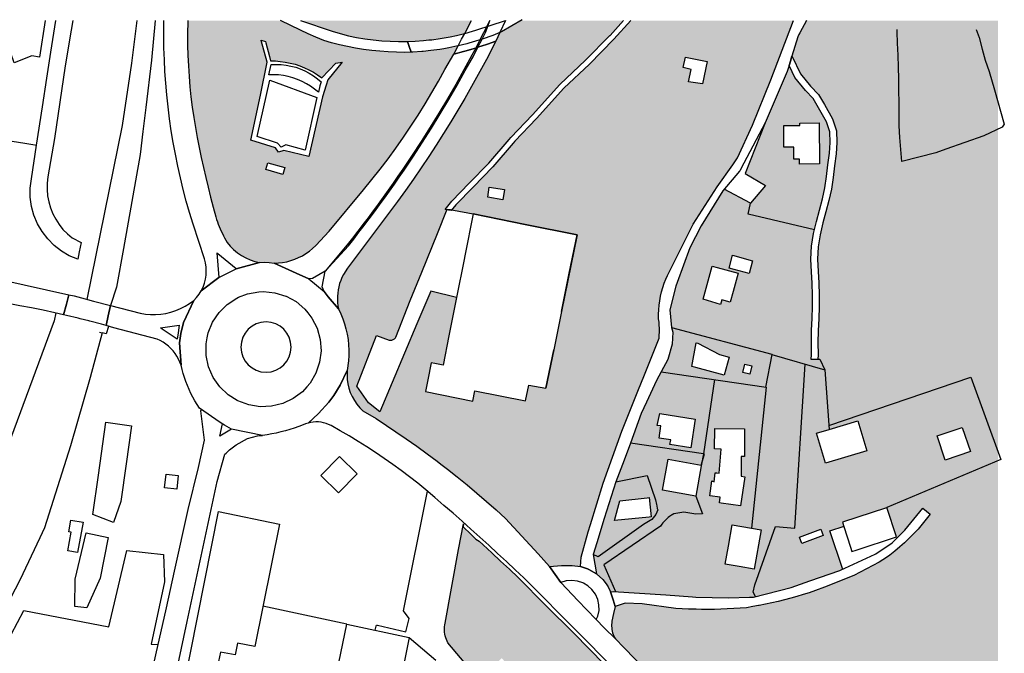
# Model space of a CAD drawing. Units: metres. Extents: x 15638 to 17284, y 21396 to 22519.
# Drawn here: x 16932 to 17280, y 22295 to 22519 of the extents above; entities that cross this region are included whole.
import ezdxf

# ---------------------------------------------------------------- set-up
doc = ezdxf.new("R2010")
doc.units = ezdxf.units.M
doc.layers.add('AUX', color=253, linetype='Continuous')

msp = doc.modelspace()

# ---------------------------------------------------------------- hatches: boundary and pattern name
at = {"layer": 'AUX', "true_color": 0x58ba48}
h = msp.add_hatch(color=85, dxfattribs=at)
h.dxf.hatch_style = 1
h.paths.add_polyline_path([(17079.66, 22497.68), (17081.91, 22501.79), (17085.05, 22507.22), (17086.6, 22510.15), (17083.37, 22509.47), (17081.52, 22509.15), (17080.18, 22508.91), (17076.98, 22508.47), (17073.78, 22508.14), (17070.55, 22507.92), (17069.97, 22507.91), (17067.65, 22507.86), (17064.75, 22507.9), (17061.85, 22508.02), (17058.95, 22508.22), (17056.07, 22508.51), (17053.19, 22508.88), (17050.33, 22509.34), (17047.48, 22509.88), (17044.65, 22510.51), (17041.84, 22511.21), (17039.05, 22512.01), (17036.3, 22513.2), (17033.57, 22514.42), (17030.86, 22515.68), (17023.72, 22519.09), (16990.95, 22519.09), (16990.91, 22514.02), (16990.94, 22510.36), (16991.04, 22506.69), (16991.21, 22503.03), (16991.43, 22499.37), (16991.73, 22495.72), (16992.09, 22492.07), (16992.52, 22488.44), (16993.09, 22484.87), (16993.7, 22481.32), (16994.35, 22477.77), (16995.04, 22474.22), (16995.76, 22470.69), (16996.52, 22467.16), (16997.31, 22463.64), (16998.14, 22460.13), (16999.01, 22456.62), (16999.92, 22453.13), (17000.86, 22449.65), (17001.14, 22448.79), (17001.45, 22447.95), (17001.76, 22447.11), (17002.1, 22446.28), (17002.45, 22445.45), (17002.82, 22444.63), (17003.21, 22443.82), (17003.61, 22443.02), (17004.02, 22442.22), (17004.46, 22441.43), (17004.91, 22440.66), (17006, 22439.32), (17007.21, 22438.09), (17008.54, 22436.98), (17009.96, 22436), (17011.47, 22435.16), (17013.05, 22434.47), (17014.68, 22433.92), (17016.37, 22433.53), (17018.08, 22433.67), (17019.8, 22433.56), (17021.53, 22433.33), (17023.01, 22433.39), (17024.49, 22433.56), (17025.96, 22433.83), (17027.4, 22434.21), (17028.81, 22434.7), (17030.18, 22435.28), (17031.51, 22435.96), (17032.78, 22436.73), (17034, 22437.59), (17035.15, 22438.53), (17036.24, 22439.56), (17041, 22444.61), (17053.09, 22459.26), (17056.07, 22462.86), (17058.98, 22466.52), (17061.83, 22470.24), (17064.6, 22474.01), (17067.3, 22477.83), (17069.92, 22481.7), (17072.47, 22485.63), (17074.95, 22489.6), (17077.34, 22493.61)])
h.paths.add_polyline_path([(17045.64, 22504.42), (17040.53, 22498.11), (17039.97, 22496.28), (17038.68, 22492.11), (17033.77, 22471.04), (17024.96, 22473.16), (17023.07, 22472.52), (17021.96, 22474.09), (17013.29, 22476.8), (17016.75, 22492.71), (17019.01, 22504.39), (17016.88, 22512.17), (17018.45, 22511.64), (17018.58, 22511.18), (17019.86, 22506.41), (17020.18, 22504.84), (17021.95, 22504.8), (17023.71, 22504.66), (17025.47, 22504.41), (17027.2, 22504.07), (17028.91, 22503.62), (17030.6, 22503.07), (17031.47, 22502.73), (17032.25, 22502.42), (17033.85, 22501.67), (17035.41, 22500.84), (17036.92, 22499.91), (17038.38, 22498.9), (17043.29, 22503.98)], flags=16)
h.paths.add_polyline_path([(17038.17, 22497.4), (17037.71, 22496.03), (17037.18, 22493.81), (17035.83, 22494.89), (17034.41, 22495.88), (17032.93, 22496.77), (17031.39, 22497.56), (17029.8, 22498.24), (17028.17, 22498.81), (17026.5, 22499.27), (17024.8, 22499.62), (17023.09, 22499.85), (17021.36, 22499.96), (17019.64, 22499.95), (17020.51, 22503.54), (17022.25, 22503.6), (17024, 22503.54), (17025.73, 22503.34), (17027.45, 22503.02), (17029.14, 22502.57), (17030.79, 22501.99), (17032.4, 22501.3), (17033.94, 22500.49), (17035.43, 22499.56), (17036.84, 22498.53)], flags=0)
h.paths.add_polyline_path([(17036.59, 22491.86), (17032.47, 22473.27), (17025.62, 22475.19), (17023.99, 22474.28), (17022.75, 22475.78), (17015.58, 22478.09), (17019.96, 22497.99)], flags=0)
h.paths.add_polyline_path([(17025.33, 22467.09), (17024.64, 22464.68), (17018.64, 22466.4), (17019.33, 22468.81)], flags=16)
h.paths.add_polyline_path([(17091.36, 22519.09), (17030.87, 22519.09), (17042.01, 22515.31), (17044.87, 22514.47), (17047.77, 22513.74), (17050.69, 22513.12), (17053.64, 22512.62), (17056.6, 22512.24), (17059.57, 22511.98), (17062.56, 22511.84), (17065.5, 22511.73), (17068.44, 22511.73), (17071.39, 22511.83), (17074.34, 22512.03), (17076.29, 22512.23), (17077.27, 22512.33), (17080.19, 22512.73), (17083.09, 22513.23), (17083.8, 22513.38), (17085.98, 22513.83), (17088.84, 22514.52), (17088.95, 22514.55)])
h = msp.add_hatch(color=85, dxfattribs=at)
h.dxf.hatch_style = 1
h.paths.add_polyline_path([(17144.51, 22373.94), (17150.44, 22388.63), (17152.33, 22393.29), (17157.68, 22406.84), (17157.76, 22408.08), (17157.78, 22408.7), (17157.79, 22409.32), (17157.79, 22409.94), (17157.77, 22410.57), (17157.74, 22411.19), (17157.7, 22411.81), (17157.65, 22412.43), (17157.58, 22413.05), (17157.51, 22413.67), (17157.5, 22415.26), (17157.57, 22416.86), (17157.71, 22418.45), (17157.93, 22420.03), (17158.22, 22421.6), (17158.58, 22423.15), (17159.01, 22424.69), (17159.52, 22426.2), (17160.09, 22427.69), (17160.72, 22429.15), (17161.44, 22430.59), (17169.77, 22447.09), (17178.18, 22460.32), (17183.72, 22468.14), (17185.46, 22470.59), (17190.7, 22482.1), (17197.19, 22498.19), (17205.19, 22519.09), (17147.66, 22519.09), (17141.7, 22512.46), (17133.05, 22503.66), (17123.97, 22495.16), (17114.27, 22484.42), (17106.68, 22476.41), (17106.1, 22475.8), (17098.92, 22467.35), (17091.92, 22460.19), (17085.84, 22453.95), (17084.38, 22452.15), (17084.91, 22452.05), (17091.96, 22450.7), (17110.31, 22447.01), (17128.66, 22443.32), (17125.91, 22429.76), (17123.16, 22416.21), (17120.41, 22402.65), (17117.65, 22389.1), (17111.59, 22390.18), (17110.48, 22384.6), (17092.55, 22388.18), (17091.82, 22384.52), (17075.07, 22387.88), (17075.91, 22392.06), (17077.1, 22398.02), (17078.31, 22397.78), (17081.26, 22397.19), (17083.34, 22407.58), (17086.06, 22421.19), (17076.96, 22423.41), (17072.02, 22411.9), (17058.96, 22380.74), (17054.89, 22383.92), (17050.83, 22389.85), (17057.73, 22407.78), (17062.21, 22406.13), (17062.45, 22406.07), (17062.7, 22406.05), (17062.95, 22406.06), (17063.2, 22406.1), (17063.44, 22406.18), (17063.67, 22406.27), (17063.88, 22406.4), (17064.08, 22406.55), (17064.26, 22406.73), (17064.42, 22406.92), (17064.56, 22407.14), (17069.61, 22420.07), (17073.72, 22430.16), (17079.27, 22443.82), (17082.67, 22452.17), (17082.05, 22452.29), (17084.4, 22455.23), (17090.55, 22461.54), (17097.51, 22468.65), (17104.68, 22477.09), (17105.26, 22477.7), (17112.87, 22485.73), (17122.6, 22496.51), (17131.71, 22505.04), (17140.31, 22513.78), (17145.08, 22519.09), (17108.71, 22519.09), (17101.33, 22514.73), (17099.96, 22511.84), (17096.58, 22505.29), (17093.72, 22500), (17091.37, 22495.77), (17088.97, 22491.56), (17086.52, 22487.39), (17084.03, 22483.25), (17081.48, 22479.13), (17078.89, 22475.05), (17076.24, 22471), (17073.55, 22466.98), (17070.81, 22462.99), (17068.03, 22459.04), (17065.2, 22455.12), (17047.47, 22431.52), (17046, 22429.26), (17045.5, 22428.23), (17045.07, 22427.18), (17044.7, 22426.1), (17044.4, 22425), (17044.18, 22423.89), (17044.02, 22422.76), (17043.94, 22421.63), (17043.92, 22420.49), (17043.98, 22419.35), (17044.11, 22418.22), (17044.32, 22417.11), (17045.12, 22415.4), (17045.82, 22413.65), (17046.43, 22411.86), (17046.94, 22410.04), (17047.35, 22408.2), (17047.65, 22406.34), (17047.85, 22404.46), (17047.94, 22402.58), (17047.93, 22400.69), (17047.81, 22398.81), (17047.38, 22395.36), (17047.31, 22393.78), (17047.38, 22392.19), (17047.6, 22390.62), (17047.97, 22389.08), (17048.47, 22387.58), (17049.11, 22386.12), (17049.89, 22384.74), (17050.78, 22383.43), (17051.79, 22382.21), (17052.92, 22381.09), (17057.59, 22378.33), (17068.28, 22371.16), (17071.96, 22368.58), (17075.61, 22365.94), (17079.22, 22363.25), (17080.51, 22362.26), (17082.79, 22360.51), (17086.32, 22357.72), (17089.82, 22354.88), (17093.27, 22351.99), (17096.68, 22349.05), (17100.05, 22346.07), (17103.38, 22343.04), (17114.87, 22330.5), (17118.96, 22326.02), (17123.18, 22326.44), (17126.88, 22326.36), (17129.94, 22326.01), (17130.17, 22329.32), (17132.65, 22338.28), (17133.45, 22340.91), (17137.91, 22355.5)])
h.paths.add_polyline_path([(17102.46, 22455.75), (17097.05, 22456.59), (17097.61, 22460.21), (17103.02, 22459.37)], flags=16)
h.paths.add_polyline_path([(17168.13, 22497.4), (17169.08, 22501.84), (17166.21, 22502.45), (17167, 22506.19), (17174.68, 22504.57), (17173.02, 22496.72)], flags=16)
h = msp.add_hatch(color=85, dxfattribs=at)
h.dxf.hatch_style = 1
h.paths.add_polyline_path([(17177.33, 22392.14), (17158.47, 22394.94), (17156.82, 22391.86), (17153.18, 22384.13), (17151.31, 22380.13), (17147.55, 22369.72), (17173.43, 22365.91)], flags=17)
h.paths.add_polyline_path([(17170.47, 22378.2), (17168.9, 22368.07), (17161.54, 22369.2), (17161.78, 22370.79), (17157.7, 22371.4), (17158.34, 22375.74), (17156.95, 22375.94), (17157.99, 22380.13)], flags=16)
h.paths.add_polyline_path([(17197.55, 22401.14), (17162.03, 22410.61), (17162.27, 22409.75), (17162.51, 22408.89), (17162.25, 22404.65), (17160.76, 22399.19), (17158.47, 22394.94), (17195.36, 22389.46)])
h.paths.add_polyline_path([(17190.52, 22396.99), (17189.77, 22394.05), (17187.3, 22394.68), (17188.05, 22397.62)], flags=16)
h.paths.add_polyline_path([(17182.42, 22400.11), (17180.73, 22393.75), (17170.71, 22396.41), (17169.23, 22396.81), (17170.83, 22405.14), (17171.39, 22404.99), (17179.03, 22401)], flags=16)
h.paths.add_polyline_path([(17209.38, 22397.58), (17197.53, 22401.02), (17195.36, 22389.46), (17195.53, 22389.44), (17190.31, 22339.59), (17193.75, 22338.99), (17191.33, 22325.12), (17186.06, 22326.03), (17181.1, 22326.9), (17182.22, 22333.27), (17183.52, 22340.77), (17190.31, 22339.59), (17195.53, 22389.44), (17177.33, 22392.14), (17173.43, 22365.91), (17173.71, 22365.83), (17172.63, 22361.95), (17172.57, 22361.63), (17170.62, 22350.87), (17173.09, 22344.72), (17170.67, 22344.59), (17166.48, 22345.23), (17162.88, 22344.67), (17162.36, 22344.37), (17162.11, 22344.21), (17161.38, 22343.73), (17160.91, 22343.37), (17160.25, 22342.78), (17159.44, 22341.93), (17159.06, 22341.48), (17158.7, 22341.01), (17158.22, 22340.28), (17138.17, 22326.64), (17142.28, 22317.19), (17160.01, 22316.03), (17169.51, 22315.28), (17170.7, 22315.18), (17182.29, 22314.98), (17189.63, 22315.18), (17191.09, 22315.21), (17191.81, 22315.4), (17190.93, 22316.94), (17191.59, 22319.63), (17198.85, 22340.25), (17205.7, 22339.57)])
h.paths.add_polyline_path([(17187.88, 22374.77), (17187.85, 22364.9), (17186.7, 22364.9), (17186.68, 22357.96), (17187.98, 22357.8), (17186.48, 22347.52), (17179.63, 22348.45), (17179.02, 22348.54), (17179.29, 22350.6), (17175.64, 22351.07), (17176.31, 22356.29), (17177.12, 22356.04), (17177.54, 22359.22), (17178.05, 22359.16), (17178.93, 22359.05), (17179.61, 22367.6), (17177.27, 22367.63), (17177.36, 22374.89)], flags=16)
h.paths.add_polyline_path([(17160.87, 22364), (17172.61, 22361.88), (17172.63, 22361.95), (17173.43, 22365.91), (17147.55, 22369.72), (17145.37, 22363.67), (17142.41, 22356.01), (17153.51, 22358.26), (17156.38, 22349.6), (17156.89, 22347.71), (17157, 22346.55), (17157.25, 22346.08), (17156.56, 22344.47), (17155.07, 22342.71), (17152.14, 22340.89), (17136.1, 22329.44), (17134.4, 22330.25), (17135.53, 22323.48), (17137.83, 22321.41), (17138.94, 22319.88), (17139.65, 22318.91), (17140.51, 22317.06), (17141.41, 22317.24), (17142.28, 22317.19), (17138.17, 22326.64), (17158.22, 22340.28), (17158.7, 22341.01), (17159.06, 22341.48), (17159.44, 22341.93), (17160.25, 22342.78), (17160.91, 22343.37), (17161.38, 22343.73), (17162.24, 22344.29), (17162.88, 22344.67), (17166.48, 22345.23), (17170.67, 22344.59), (17173.09, 22344.72), (17170.62, 22350.87), (17158.88, 22352.99)])
h.paths.add_polyline_path([(17153.51, 22358.26), (17142.41, 22356.01), (17138.28, 22342.97), (17135.66, 22334.4), (17134.4, 22330.25), (17136.1, 22329.44), (17152.14, 22340.89), (17155.07, 22342.71), (17156.56, 22344.47), (17157.25, 22346.08), (17157, 22346.55), (17156.91, 22347.5), (17156.82, 22347.97), (17156.38, 22349.6)], flags=17)
h.paths.add_polyline_path([(17153.44, 22350.36), (17154.13, 22350.44), (17154.92, 22343.58), (17154.23, 22343.51), (17141.94, 22342.32), (17143.84, 22349.33)], flags=17)
h.paths.add_polyline_path([(17277.52, 22519.09), (17209.83, 22519.09), (17207.42, 22514.75), (17207.14, 22514.19), (17206.76, 22513.39), (17204.69, 22506.55), (17204.76, 22506.4), (17207.71, 22500.25), (17211.29, 22495.85), (17214.03, 22492.91), (17216.15, 22489.44), (17219.01, 22484.29), (17220.38, 22480.15), (17220.57, 22475.97), (17220.31, 22471.96), (17219.75, 22467.74), (17219.27, 22463.65), (17218.67, 22459.47), (17217.74, 22455.51), (17216.64, 22451.46), (17215.62, 22447.53), (17214.65, 22443.36), (17213.92, 22439.1), (17213.69, 22434.71), (17213.89, 22430.41), (17214.17, 22426.4), (17214.27, 22422.05), (17214.26, 22417.96), (17214.16, 22413.66), (17213.94, 22409.52), (17213.88, 22405.17), (17213.9, 22401.04), (17213.86, 22399.42), (17214.59, 22399.41), (17216.25, 22395.59), (17217.71, 22375.92), (17267.94, 22392.95), (17277.52, 22366.65)])
h.paths.add_polyline_path([(17277.52, 22363.43), (17277.52, 22366.65), (17267.94, 22392.95), (17217.71, 22375.92), (17217.81, 22374.54), (17228.03, 22377.58), (17231.2, 22366.92), (17216.58, 22362.57), (17213.41, 22373.23), (17217.81, 22374.54), (17216.25, 22395.59), (17209.38, 22397.58), (17205.7, 22339.57), (17198.85, 22340.25), (17191.59, 22319.63), (17190.93, 22316.94), (17191.81, 22315.4), (17204.41, 22318.67), (17211, 22320.96), (17221.65, 22324.65), (17221.89, 22324.77), (17222.58, 22325.09), (17217.99, 22338.59), (17223.02, 22340.18), (17222.52, 22341.7), (17238.29, 22346.86)])
h.paths.add_polyline_path([(17256.01, 22372.21), (17264.93, 22375.25), (17267.83, 22366.75), (17258.91, 22363.71)], flags=16)
h.paths.add_polyline_path([(17214.92, 22339.21), (17215.72, 22336.98), (17208.12, 22334.23), (17207.32, 22336.46)], flags=16)
h = msp.add_hatch(color=85, dxfattribs=at)
h.dxf.hatch_style = 1
h.paths.add_polyline_path([(17211.83, 22426.29), (17211.55, 22430.27), (17211.34, 22434.71), (17211.59, 22439.35), (17212.35, 22443.82), (17212.65, 22445.14), (17189.2, 22450.59), (17190.03, 22454.57), (17180.67, 22459.44), (17180.24, 22458.93), (17172.61, 22446.48), (17168.58, 22438.74), (17164.03, 22426.52), (17163.55, 22425.21), (17161.48, 22416.81), (17162.03, 22410.61), (17197.55, 22401.14), (17197.53, 22401.02), (17216.25, 22395.59), (17214.59, 22399.41), (17213.86, 22399.42), (17213.86, 22399.24), (17212.7, 22399.27), (17211.52, 22399.29), (17211.55, 22401.06), (17211.53, 22405.18), (17211.6, 22409.59), (17211.82, 22413.74), (17211.92, 22417.99), (17211.92, 22422.02)])
h.paths.add_polyline_path([(17189.53, 22429.63), (17182.44, 22431.53), (17183.66, 22436.09), (17190.75, 22434.19)], flags=16)
h.paths.add_polyline_path([(17183.91, 22423.34), (17182.87, 22419.51), (17179.82, 22420.33), (17179.38, 22418.71), (17173.32, 22420.63), (17176.46, 22432.29), (17178.19, 22431.82), (17185.65, 22429.81)], flags=16)
h.paths.add_polyline_path([(17216.94, 22463.95), (17217.42, 22468.03), (17217.97, 22472.18), (17218.22, 22475.99), (17218.05, 22479.72), (17216.85, 22483.34), (17214.12, 22488.26), (17212.15, 22491.48), (17209.52, 22494.31), (17205.71, 22498.98), (17203.79, 22503), (17203.69, 22503.21), (17203.04, 22501.06), (17195.22, 22482.94), (17188.13, 22464.98), (17195.26, 22460.77), (17190.03, 22454.57), (17189.2, 22450.59), (17212.65, 22445.14), (17213.34, 22448.08), (17214.37, 22452.06), (17215.47, 22456.08), (17216.36, 22459.9)])
h.paths.add_polyline_path([(17207.33, 22468.37), (17207.33, 22470.12), (17205.3, 22470.12), (17205.3, 22474.31), (17201.86, 22474.31), (17201.86, 22482.04), (17207.47, 22482.04), (17207.47, 22482.86), (17214.31, 22482.94), (17214.46, 22468.45)], flags=16)
h = msp.add_hatch(color=85, dxfattribs=at)
h.dxf.hatch_style = 1
h.paths.add_polyline_path([(17277.52, 22363.43), (17238.29, 22346.86), (17241.81, 22336.09), (17244.63, 22338.93), (17250.94, 22346.74), (17252.28, 22345.64), (17253.53, 22344.61), (17252.16, 22342.79), (17250.74, 22341.02), (17249.26, 22339.3), (17247.72, 22337.64), (17246.13, 22336.02), (17244.48, 22334.46), (17242.79, 22332.95), (17241.04, 22331.51), (17239.24, 22330.12), (17237.4, 22328.8), (17236.77, 22328.38), (17235.52, 22327.54), (17226.52, 22322.84), (17216.24, 22318.8), (17212.96, 22317.51), (17210.79, 22316.79), (17208.61, 22316.11), (17206.42, 22315.46), (17204.22, 22314.85), (17202.02, 22314.27), (17199.8, 22313.72), (17197.58, 22313.2), (17195.35, 22312.72), (17193.08, 22312.27), (17190.87, 22311.86), (17188.62, 22311.48), (17186.34, 22311.3), (17184.07, 22311.15), (17181.79, 22311.03), (17179.51, 22310.95), (17177.23, 22310.9), (17174.95, 22310.88), (17172.67, 22310.89), (17170.42, 22310.93), (17168.11, 22311), (17165.83, 22311.1), (17163.56, 22311.24), (17151.74, 22312.84), (17145.7, 22313.1), (17142.1, 22311.89), (17141.57, 22309.39), (17141.02, 22306.75), (17140.93, 22306.16), (17140.89, 22305.56), (17140.89, 22304.97), (17140.92, 22304.38), (17140.99, 22303.79), (17141.11, 22303.2), (17141.26, 22302.63), (17141.44, 22302.06), (17141.67, 22301.51), (17141.93, 22300.98), (17142.23, 22300.47), (17145.19, 22297.42), (17153.08, 22289.29), (17163.93, 22278.11), (17166.79, 22275.2), (17169.58, 22272.22), (17172.29, 22269.18), (17174.92, 22266.06), (17177.47, 22262.88), (17179.93, 22259.63), (17182.32, 22256.32), (17184.61, 22252.95), (17186.82, 22249.53), (17188.94, 22246.04), (17190.98, 22242.51), (17192.88, 22239.16), (17194.73, 22235.78), (17196.5, 22232.36), (17198.21, 22228.91), (17199.86, 22225.43), (17201.44, 22221.91), (17202.95, 22218.37), (17204.39, 22214.8), (17205.76, 22211.2), (17206.61, 22208.8), (17207.06, 22207.57), (17208.3, 22203.93), (17209.51, 22200.37), (17213.4, 22188.98), (17215.3, 22184), (17219.16, 22173.86), (17219.74, 22172.72), (17220.42, 22171.64), (17221.19, 22170.62), (17222.04, 22169.66), (17222.97, 22168.78), (17223.96, 22167.98), (17225.02, 22167.27), (17226.14, 22166.64), (17227.3, 22166.12), (17228.5, 22165.68), (17229.74, 22165.36), (17232.15, 22164.25), (17234.38, 22162.79), (17236.36, 22161.01), (17238.04, 22158.96), (17239.4, 22156.66), (17240.38, 22154.19), (17240.98, 22151.6), (17241.17, 22148.95), (17240.96, 22146.3), (17240.34, 22143.71), (17239.34, 22141.25), (17238.98, 22140.43), (17245.92, 22127.1), (17250.72, 22117.88), (17256.09, 22106.5), (17258.61, 22101.15), (17261.46, 22095.11), (17266.83, 22083.72), (17272.2, 22072.33), (17277.52, 22060.13), (17277.52, 22146.6), (17275.72, 22146.62), (17273.49, 22146.65), (17273.47, 22146.26), (17266.33, 22146.69), (17257.15, 22147.53), (17258.12, 22163.24), (17267.28, 22163.38), (17274.34, 22163.49), (17273.8, 22154.31), (17273.59, 22149.07), (17273.49, 22146.65), (17275.72, 22146.62), (17277.52, 22146.6), (17277.52, 22163.79), (17266.89, 22164.47), (17266.88, 22164.47), (17266.08, 22164.52), (17251.47, 22165.91), (17248.23, 22166.22), (17240.28, 22167.27), (17239.81, 22179.36), (17239.72, 22181.65), (17242.6, 22181.56), (17252.27, 22181.25), (17261.61, 22180.95), (17264.81, 22180.85), (17263.52, 22190.03), (17258.43, 22194.12), (17256.73, 22203.41), (17257.05, 22207.9), (17261.88, 22217.27), (17267.09, 22219.9), (17277.52, 22221.49)])
at = {"layer": 'AUX', "true_color": 0x136734}
h = msp.add_hatch(color=116, dxfattribs=at)
h.dxf.hatch_style = 1
h.paths.add_polyline_path([(17127.48, 22302.43), (17117.64, 22312.29), (17107.81, 22322.16), (17104.73, 22325.07), (17101.64, 22327.97), (17098.53, 22330.86), (17095.41, 22333.73), (17094.09, 22335.06), (17092.85, 22335.68), (17091.13, 22337.53), (17088.33, 22340.09), (17086.79, 22332.05), (17082.04, 22306.04), (17081.91, 22305.4), (17081.82, 22304.75), (17081.78, 22304.1), (17081.78, 22303.45), (17081.83, 22302.8), (17081.92, 22302.15), (17082.05, 22301.52), (17082.22, 22300.89), (17082.44, 22300.27), (17082.7, 22299.67), (17083, 22299.1), (17093.85, 22286.22), (17097.75, 22289.74), (17102.04, 22293.62), (17128.13, 22264.64), (17142.23, 22248.75), (17153.8, 22235.72), (17160.14, 22240.76), (17189.51, 22209.89), (17185.5, 22206.24), (17201.41, 22188.47), (17203.54, 22185.48), (17204.44, 22184.21), (17204.18, 22183.65), (17203.2, 22181.48), (17204.47, 22178.3), (17205.11, 22175.58), (17204.88, 22173.67), (17204.57, 22172.03), (17203.8, 22169.88), (17202.16, 22167.84), (17206.82, 22161.57), (17207.22, 22162.84), (17207.55, 22164.13), (17207.8, 22165.44), (17207.98, 22166.76), (17208.07, 22168.08), (17208.09, 22169.42), (17208.22, 22174.54), (17208.18, 22176.56), (17208.08, 22177.44), (17206.81, 22181.24), (17204.34, 22188.49), (17203.12, 22191.73), (17202.26, 22193.42), (17201.35, 22195.86), (17200.38, 22198.28), (17199.04, 22201.98), (17197.65, 22205.67), (17196.2, 22209.34), (17194.7, 22212.99), (17193.15, 22216.61), (17191.54, 22220.21), (17189.88, 22223.79), (17188.17, 22227.34), (17186.41, 22230.86), (17184.59, 22234.36), (17182.73, 22237.84), (17181.11, 22240.54), (17179.46, 22243.22), (17177.77, 22245.88), (17176.04, 22248.51), (17174.27, 22251.11), (17172.46, 22253.69), (17170.61, 22256.23), (17168.73, 22258.76), (17166.8, 22261.25), (17164.84, 22263.71), (17162.85, 22266.15), (17149.27, 22280.4), (17143.33, 22286.4), (17139.56, 22290.21), (17138.37, 22291.41)])

# ---------------------------------------------------------------- linework, layer by layer
at = {"layer": 'AUX'}
msp.add_line((17217.94, 22338.73), (17222.58, 22325.09), dxfattribs=at)
for points in [[(16940.58, 22519.09), (16938.57, 22506.21), (16935.81, 22506.63), (16929.56, 22504.13), (16928.24, 22507.91), (16926.34, 22508.21), (16923.69, 22489.98), (16916.74, 22487.04), (16917.86, 22485), (16919.47, 22479.78), (16922.01, 22477.53), (16933.33, 22475.76), (16936.13, 22475.27), (16937.51, 22475.03)], [(16950.35, 22519.09), (16949.78, 22515.72), (16947.64, 22503.03), (16943.88, 22477.44), (16941.48, 22463.78), (16941.24, 22461.57), (16941.22, 22459.36), (16941.42, 22457.16), (16941.83, 22454.98), (16942.44, 22452.86), (16943.26, 22450.8), (16944.27, 22448.84), (16945.47, 22446.98), (16946.84, 22445.24), (16948.38, 22443.65), (16950.07, 22442.22), (16953.23, 22440.58), (16952.59, 22437.29), (16952.08, 22434.67), (16949.08, 22435.93), (16946.28, 22437.58), (16943.72, 22439.57), (16941.43, 22441.87), (16939.45, 22444.45), (16937.83, 22447.26), (16936.58, 22450.26), (16935.73, 22453.39), (16935.29, 22456.61), (16935.26, 22459.86), (16935.66, 22463.09), (16937.51, 22475.03), (16939.6, 22488.6), (16941.17, 22498.78), (16942.57, 22507.89), (16944.29, 22519.09)], [(16972.91, 22519.09), (16971.07, 22504.03), (16967.78, 22481.98), (16955.33, 22420.52)], [(16979.42, 22519.09), (16978.13, 22505.1), (16976.15, 22488.41), (16975.13, 22479.82), (16974.17, 22471.73), (16968.25, 22438.54), (16965.78, 22424.81), (16963.6, 22418.36)], [(16990.95, 22519.09), (16990.91, 22514.02), (16990.94, 22510.36), (16991.04, 22506.69), (16991.21, 22503.03), (16991.43, 22499.37), (16991.73, 22495.72), (16992.09, 22492.07), (16992.52, 22488.44), (16993.09, 22484.87), (16993.7, 22481.32), (16994.35, 22477.77), (16995.04, 22474.22), (16995.76, 22470.69), (16996.52, 22467.16), (16997.31, 22463.64), (16998.14, 22460.13), (16999.01, 22456.62), (16999.92, 22453.13), (17000.86, 22449.65), (17001.14, 22448.79), (17001.45, 22447.95), (17001.76, 22447.11), (17002.1, 22446.28), (17002.45, 22445.45), (17002.82, 22444.63), (17003.21, 22443.82), (17003.61, 22443.02), (17004.02, 22442.22), (17004.46, 22441.43), (17004.91, 22440.66), (17006, 22439.32), (17007.21, 22438.09), (17008.54, 22436.98), (17009.96, 22436), (17011.47, 22435.16), (17013.05, 22434.47), (17014.68, 22433.92), (17016.37, 22433.53), (17008.06, 22431.29), (17001.63, 22436.6), (17001.21, 22436.94), (17001.96, 22428.21), (16995.73, 22423.55), (16996.37, 22424.85), (16996.87, 22426.21), (16997.24, 22427.62), (16997.46, 22429.05), (16997.54, 22430.5), (16997.47, 22431.95), (16997.25, 22433.39), (16996.91, 22434.8), (16992.87, 22447.16), (16991.62, 22451.21), (16990.46, 22455.29), (16989.38, 22459.39), (16988.37, 22463.51), (16987.44, 22467.64), (16986.59, 22471.8), (16985.82, 22475.97), (16985.13, 22480.15), (16984.52, 22484.35), (16983.99, 22488.56), (16983.55, 22492.78), (16983.2, 22496.93), (16982.92, 22501.09), (16982.7, 22505.25), (16982.56, 22509.42), (16982.48, 22513.59), (16982.46, 22519.09)], [(17030.87, 22519.09), (17042.01, 22515.31), (17044.87, 22514.47), (17047.77, 22513.74), (17050.69, 22513.12), (17053.64, 22512.62), (17056.6, 22512.24), (17059.57, 22511.98), (17062.56, 22511.84), (17065.5, 22511.73), (17068.45, 22511.73), (17068.64, 22511.74), (17069.28, 22509.89), (17069.97, 22507.91), (17067.65, 22507.86), (17064.75, 22507.9), (17061.85, 22508.02), (17058.95, 22508.22), (17056.07, 22508.51), (17053.19, 22508.88), (17050.33, 22509.34), (17047.48, 22509.88), (17044.65, 22510.51), (17041.84, 22511.21), (17039.05, 22512.01), (17036.3, 22513.2), (17033.57, 22514.42), (17030.86, 22515.68), (17023.72, 22519.09)], [(17109.23, 22519.4), (17101.9, 22515.06), (17101.39, 22514.86), (17098.89, 22513.86), (17098.14, 22513.6), (17095.85, 22512.77), (17095.11, 22512.53), (17094.32, 22512.28), (17092.78, 22511.78), (17090.44, 22511.12), (17089.67, 22510.9), (17086.61, 22510.15), (17086.53, 22510.13), (17083.37, 22509.47), (17081.52, 22509.15), (17080.18, 22508.91), (17076.98, 22508.47), (17074.2, 22508.19), (17073.77, 22508.14), (17070.55, 22507.92), (17069.97, 22507.91), (17069.28, 22509.89), (17068.64, 22511.74), (17071.39, 22511.83), (17074.34, 22512.03), (17076.29, 22512.23), (17077.27, 22512.33), (17080.19, 22512.73), (17083.09, 22513.23), (17083.8, 22513.38), (17085.98, 22513.83), (17088.85, 22514.52), (17088.95, 22514.55), (17091.68, 22515.32), (17092.83, 22515.69), (17103.4, 22519.09)], [(17147.66, 22519.09), (17141.7, 22512.46), (17133.05, 22503.66), (17123.97, 22495.16), (17114.27, 22484.42), (17106.68, 22476.41), (17106.1, 22475.8), (17098.92, 22467.35), (17091.92, 22460.19), (17085.84, 22453.95), (17084.17, 22451.89), (17083.14, 22452.08), (17082.05, 22452.29), (17084.4, 22455.23), (17090.55, 22461.54), (17097.51, 22468.65), (17104.68, 22477.09), (17105.26, 22477.7), (17112.87, 22485.73), (17122.6, 22496.51), (17131.71, 22505.04), (17140.31, 22513.78), (17140.39, 22513.87), (17145.08, 22519.09)], [(17097.82, 22519.09), (17095.61, 22514.79), (17094.32, 22512.28), (17092.83, 22509.37), (17092.75, 22509.35), (17092.73, 22509.34), (17088.93, 22508.24), (17088.48, 22508.1), (17085.05, 22507.22), (17086.61, 22510.15), (17087.85, 22512.5), (17088.95, 22514.55), (17091.36, 22519.09)], [(17103.4, 22519.09), (17101.39, 22514.86), (17099.96, 22511.84), (17096.94, 22510.73), (17096.63, 22510.63), (17093.62, 22509.64), (17095.11, 22512.53), (17096.41, 22515.08), (17097.82, 22519.09)], [(17177.33, 22392.14), (17173.43, 22365.91), (17147.55, 22369.72), (17145.37, 22363.67), (17142.41, 22356.01), (17138.28, 22342.97), (17135.66, 22334.4), (17134.4, 22330.25), (17135.53, 22323.48), (17132.88, 22325.03), (17132.37, 22325.2), (17129.94, 22326.01), (17130.17, 22329.32), (17132.65, 22338.28), (17133.45, 22340.91), (17137.91, 22355.5), (17144.51, 22373.94), (17150.44, 22388.63), (17152.33, 22393.29), (17157.68, 22406.84), (17157.72, 22407.46), (17157.76, 22408.08), (17157.78, 22408.7), (17157.79, 22409.32), (17157.79, 22409.94), (17157.77, 22410.57), (17157.74, 22411.19), (17157.7, 22411.81), (17157.65, 22412.43), (17157.58, 22413.05), (17157.51, 22413.67), (17157.5, 22415.26), (17157.57, 22416.86), (17157.71, 22418.45), (17157.93, 22420.03), (17158.22, 22421.6), (17158.58, 22423.15), (17159.01, 22424.69), (17159.52, 22426.2), (17160.09, 22427.69), (17160.64, 22428.96), (17160.73, 22429.15), (17161.44, 22430.59), (17169.77, 22447.09), (17178.18, 22460.32), (17183.72, 22468.14), (17185.46, 22470.59), (17190.7, 22482.1), (17197.19, 22498.19), (17205.19, 22519.09)], [(17209.83, 22519.09), (17207.42, 22514.75), (17207.14, 22514.19), (17206.76, 22513.39), (17204.69, 22506.55)], [(17269.78, 22515.98), (17270.91, 22513.1), (17271.99, 22509), (17273.05, 22505.12), (17274.39, 22501.08), (17276.27, 22494.58), (17279.78, 22482.48), (17279.03, 22481.36), (17272.49, 22478.28), (17259.16, 22473.62), (17255.6, 22472.38), (17243.55, 22469.21), (17243.19, 22473.47), (17242.86, 22477.69), (17242.64, 22481.89), (17242.6, 22486.14), (17242.56, 22490.15), (17242.52, 22494.41), (17242.46, 22498.44), (17242.34, 22502.59), (17242.19, 22506.84), (17242.05, 22511.09), (17241.88, 22515.16), (17241.84, 22515.98)], [(17204.69, 22506.55), (17204.15, 22504.76), (17203.69, 22503.21), (17203.04, 22501.06), (17195.22, 22482.94), (17188.13, 22464.98), (17195.26, 22460.77), (17190.03, 22454.57), (17180.67, 22459.44)], [(17195.22, 22482.94), (17187.68, 22468.64), (17186.29, 22466), (17186.26, 22465.94), (17186.16, 22465.82), (17180.24, 22458.93), (17172.61, 22446.48), (17168.58, 22438.74), (17164.03, 22426.52), (17163.55, 22425.21), (17161.48, 22416.81), (17162.03, 22410.61), (17197.55, 22401.14), (17197.53, 22401.02), (17195.36, 22389.46)], [(17086.06, 22421.19), (17076.96, 22423.41), (17072.02, 22411.9), (17058.96, 22380.74), (17054.89, 22383.92), (17050.83, 22389.85), (17057.73, 22407.78), (17062.21, 22406.13), (17062.45, 22406.07), (17062.7, 22406.05), (17062.95, 22406.06), (17063.2, 22406.1), (17063.44, 22406.18), (17063.67, 22406.27), (17063.88, 22406.4), (17064.08, 22406.55), (17064.26, 22406.73), (17064.42, 22406.92), (17064.56, 22407.14), (17069.61, 22420.07), (17073.72, 22430.16), (17079.27, 22443.82), (17082.78, 22452.46), (17083.87, 22452.25), (17084.91, 22452.05), (17091.96, 22450.7), (17110.31, 22447.01), (17128.66, 22443.32), (17110.31, 22447.01), (17091.96, 22450.7), (17089.01, 22435.94), (17088.75, 22434.64), (17086.06, 22421.19), (17083.34, 22407.58), (17081.26, 22397.19), (17078.31, 22397.78), (17077.1, 22398.02), (17075.91, 22392.06), (17075.07, 22387.88), (17091.82, 22384.52), (17092.55, 22388.18), (17110.48, 22384.6), (17111.59, 22390.18), (17117.65, 22389.1), (17120.41, 22402.65), (17117.65, 22389.1)], [(17212.65, 22445.14), (17189.2, 22450.59), (17190.03, 22454.57)], [(17128.66, 22443.32), (17123.16, 22416.21), (17120.41, 22402.65)], [(16925.17, 22427.41), (16948.91, 22422.12), (16948.04, 22418.77), (16947.08, 22415.09), (16944.01, 22415.78), (16939.88, 22416.66), (16935.73, 22417.49), (16931.58, 22418.27), (16927.41, 22419)], [(16944.34, 22415.71), (16943.71, 22412.89), (16907.55, 22315.47)], [(16962.97, 22410.97), (16962.15, 22408.31), (16960.73, 22408.66)], [(17162.03, 22410.61), (17162.27, 22409.75), (17162.51, 22408.89), (17162.25, 22404.65), (17160.76, 22399.19), (17158.47, 22394.94), (17195.53, 22389.44), (17190.31, 22339.59)], [(16959.72, 22408.9), (16960.73, 22408.66), (16956.45, 22392.84), (16949.5, 22368.71), (16940.34, 22339.77), (16938.66, 22336.24), (16931.54, 22321.28), (16922.99, 22304.83)], [(17197.53, 22401.02), (17216.25, 22395.59), (17217.81, 22374.54), (17228.03, 22377.58), (17231.2, 22366.92), (17216.58, 22362.57), (17213.41, 22373.23), (17217.81, 22374.54)], [(17191.81, 22315.4), (17190.93, 22316.94), (17191.59, 22319.63), (17198.85, 22340.25), (17205.7, 22339.57), (17209.38, 22397.58)], [(17213.86, 22399.42), (17214.59, 22399.41), (17216.25, 22395.59)], [(17140.39, 22291.25), (17129.5, 22302.26), (17109.83, 22321.99), (17106.75, 22324.9), (17103.66, 22327.8), (17100.55, 22330.69), (17097.43, 22333.56), (17094.29, 22336.42), (17091.14, 22339.25), (17087.98, 22342.08), (17084.8, 22344.88), (17081.6, 22347.67), (17078.4, 22350.45), (17075.18, 22353.21), (17073.74, 22354.37), (17072.31, 22355.52), (17069.4, 22357.78), (17066.45, 22360), (17063.47, 22362.16), (17060.45, 22364.27), (17057.4, 22366.34), (17054.31, 22368.35), (17051.19, 22370.3), (17048.04, 22372.21), (17044.85, 22374.06), (17041.64, 22375.86), (17040.8, 22376.27), (17039.93, 22376.61), (17039.04, 22376.87), (17038.12, 22377.06), (17037.2, 22377.16), (17036.27, 22377.19), (17035.34, 22377.13), (17034.42, 22377), (17033.51, 22376.79), (17037.26, 22380.21), (17040.86, 22384.16), (17042.61, 22386.57), (17044.85, 22390.12), (17047.38, 22395.36), (17047.31, 22393.78), (17047.38, 22392.19), (17047.6, 22390.62), (17047.97, 22389.08), (17048.47, 22387.58), (17049.11, 22386.12), (17049.89, 22384.74), (17050.78, 22383.43), (17051.79, 22382.21), (17052.92, 22381.09), (17057.59, 22378.33), (17068.28, 22371.16), (17071.96, 22368.58), (17075.61, 22365.94), (17079.22, 22363.25), (17080.51, 22362.26), (17082.79, 22360.51), (17086.32, 22357.72), (17089.82, 22354.88), (17093.27, 22351.99), (17096.68, 22349.05), (17100.05, 22346.07), (17103.38, 22343.04), (17114.87, 22330.5), (17118.96, 22326.02), (17120.92, 22323.19), (17122.88, 22320.37), (17129.08, 22313.91), (17131.98, 22310.9), (17135.48, 22307.26), (17138.31, 22304.42), (17142.23, 22300.47), (17145.19, 22297.42), (17153.08, 22289.29)], [(17158.47, 22394.94), (17156.82, 22391.86), (17153.18, 22384.13), (17151.31, 22380.13), (17147.55, 22369.72)], [(17217.71, 22375.92), (17267.94, 22392.95), (17278.53, 22363.86), (17238.29, 22346.86)], [(16995.78, 22381.57), (16995.48, 22381.14), (16996.77, 22370.77), (16994.64, 22361.09), (16991.04, 22346.26), (16986.14, 22324.4), (16983.29, 22311.4), (16979.51, 22294.78), (16976.33, 22280.81), (16967.99, 22242.38), (16961.07, 22210.5), (16958.77, 22202.69), (16955.96, 22195.05), (16953.34, 22189.08), (16949.53, 22181.6), (16939.71, 22163.99), (16932.26, 22150.93), (16929.14, 22150.68)], [(17006.46, 22374.59), (17002.29, 22372.17), (17003.24, 22376.51)], [(17042.53, 22245.95), (17039.15, 22246.68), (17020.94, 22250.61), (17006.46, 22253.73), (16991.87, 22256.87), (16984.03, 22258.81), (16982.88, 22259.98), (16982.22, 22263.39), (16982.89, 22267.8), (16987.63, 22291.59), (16990.74, 22306.59), (17001.41, 22356.1), (17004.14, 22365.72), (17004.54, 22366.13), (17005.77, 22367.34), (17008.06, 22369.11), (17012.12, 22371.28), (17015.68, 22372.28), (17017.41, 22372.39)], [(17142.41, 22356.01), (17153.51, 22358.26), (17156.38, 22349.6), (17156.82, 22347.97), (17156.91, 22347.5), (17157, 22346.55), (17157.25, 22346.08), (17156.56, 22344.47), (17155.07, 22342.71), (17152.14, 22340.89), (17136.1, 22329.44), (17134.4, 22330.25)], [(17057.22, 22303.57), (17057.6, 22304.96), (17057.71, 22305.36), (17058.11, 22305.27), (17068.15, 22302.95), (17069.31, 22307.68), (17067.28, 22310.38), (17075.78, 22352.7)], [(17170.62, 22350.87), (17173.09, 22344.72), (17170.67, 22344.59), (17166.48, 22345.23), (17162.88, 22344.67), (17162.36, 22344.37), (17162.11, 22344.21), (17161.38, 22343.73), (17160.91, 22343.37), (17160.25, 22342.78), (17159.44, 22341.93), (17159.06, 22341.48), (17158.7, 22341.01), (17158.22, 22340.28), (17138.17, 22326.64), (17142.28, 22317.19)], [(16984.6, 22258.67), (17001.81, 22345.47), (17023.42, 22341.06), (17014.69, 22297.76), (17008.58, 22298.99), (17007.73, 22294.77), (17002.51, 22295.82), (17001.49, 22290.76)], [(17223.02, 22340.18), (17225.41, 22332.87), (17225.9, 22331.36), (17227.42, 22331.85), (17241.67, 22336.52), (17238.29, 22346.86), (17238.13, 22346.8), (17222.52, 22341.7), (17223.02, 22340.18), (17217.99, 22338.59)], [(17093.85, 22286.22), (17083, 22299.1), (17082.7, 22299.67), (17082.44, 22300.27), (17082.22, 22300.89), (17082.05, 22301.52), (17081.92, 22302.15), (17081.83, 22302.8), (17081.78, 22303.45), (17081.78, 22304.1), (17081.82, 22304.75), (17081.91, 22305.4), (17082.04, 22306.04), (17086.79, 22332.05), (17088.53, 22341.13), (17088.35, 22340.07), (17091.13, 22337.53), (17092.85, 22335.68), (17094.09, 22335.06), (17095.41, 22333.73), (17098.53, 22330.86), (17101.64, 22327.97), (17104.73, 22325.07), (17107.81, 22322.16), (17117.64, 22312.29), (17127.48, 22302.43), (17138.37, 22291.41)], [(16926.32, 22297.74), (16932.95, 22310.52), (16963.02, 22304.7), (16969.44, 22331.7), (16982.39, 22330.33), (16982.76, 22320.64), (16977.99, 22298.62), (16980.34, 22298.42)], [(17038.72, 22264.63), (17047.2, 22305.72), (17069.29, 22300.99), (17078.68, 22292.99)], [(17069.29, 22300.99), (17060.89, 22259.15), (17059.48, 22259.44), (17058.77, 22257.21), (17046.65, 22246.48), (17044.86, 22245.98), (17042.53, 22245.95)]]:
    msp.add_lwpolyline(points, dxfattribs=at)
for points in [[(17028.91, 22503.62), (17030.6, 22503.07), (17031.47, 22502.73), (17032.25, 22502.42), (17033.85, 22501.67), (17035.41, 22500.84), (17036.92, 22499.91), (17038.38, 22498.9), (17043.29, 22503.98), (17045.64, 22504.42), (17040.53, 22498.11), (17039.97, 22496.28), (17038.68, 22492.11), (17033.77, 22471.04), (17024.96, 22473.16), (17023.07, 22472.52), (17021.96, 22474.09), (17013.29, 22476.8), (17016.75, 22492.71), (17019.01, 22504.39), (17016.92, 22512.02), (17016.88, 22512.17), (17018.45, 22511.64), (17018.58, 22511.18), (17019.86, 22506.41), (17020.18, 22504.84), (17021.95, 22504.8), (17023.71, 22504.66), (17025.47, 22504.41), (17027.2, 22504.07)], [(17044.32, 22417.11), (17040.69, 22421.44), (17039.17, 22423.25), (17038.55, 22424.99), (17039.55, 22430.53), (17047.79, 22439.46), (17049.66, 22441.83), (17051.52, 22444.22), (17053.36, 22446.62), (17055.18, 22449.02), (17056.99, 22451.45), (17058.79, 22453.89), (17060.56, 22456.33), (17062.32, 22458.8), (17064.06, 22461.27), (17065.79, 22463.74), (17067.51, 22466.25), (17070.79, 22471.14), (17074.01, 22476.08), (17077.17, 22481.06), (17080.26, 22486.08), (17083.3, 22491.15), (17086.26, 22496.24), (17089.15, 22501.38), (17091.99, 22506.55), (17093.62, 22509.64), (17096.63, 22510.63), (17096.94, 22510.73), (17099.96, 22511.84), (17096.58, 22505.29), (17093.72, 22500), (17091.37, 22495.77), (17088.97, 22491.56), (17086.52, 22487.39), (17084.03, 22483.25), (17081.48, 22479.13), (17078.89, 22475.05), (17076.24, 22471), (17073.55, 22466.98), (17070.81, 22462.99), (17068.03, 22459.04), (17065.2, 22455.12), (17047.47, 22431.52), (17046, 22429.26), (17045.5, 22428.23), (17045.07, 22427.18), (17044.7, 22426.1), (17044.4, 22425), (17044.18, 22423.89), (17044.02, 22422.76), (17043.94, 22421.63), (17043.92, 22420.49), (17043.98, 22419.35), (17044.11, 22418.22)], [(17039.55, 22430.53), (17035.14, 22427.86), (17033.8, 22427.78), (17029.35, 22429.79), (17021.53, 22433.33), (17023.01, 22433.39), (17024.49, 22433.56), (17025.96, 22433.83), (17027.4, 22434.21), (17028.81, 22434.7), (17030.18, 22435.28), (17031.51, 22435.96), (17032.78, 22436.73), (17034, 22437.59), (17035.15, 22438.53), (17036.24, 22439.56), (17041, 22444.61), (17053.09, 22459.26), (17056.07, 22462.86), (17058.98, 22466.52), (17061.83, 22470.24), (17064.6, 22474.01), (17067.3, 22477.83), (17069.92, 22481.7), (17072.47, 22485.63), (17074.95, 22489.6), (17077.34, 22493.61), (17079.66, 22497.68), (17081.91, 22501.79), (17085.05, 22507.22), (17088.48, 22508.1), (17088.93, 22508.24), (17092.73, 22509.34), (17092.75, 22509.35), (17092.83, 22509.37), (17091.49, 22506.83), (17088.66, 22501.66), (17085.77, 22496.53), (17082.81, 22491.44), (17079.78, 22486.38), (17076.69, 22481.37), (17073.54, 22476.39), (17070.32, 22471.46), (17067.04, 22466.57), (17065.33, 22464.07), (17063.6, 22461.6), (17061.86, 22459.13), (17060.1, 22456.67), (17058.33, 22454.23), (17056.54, 22451.79), (17054.73, 22449.37), (17052.91, 22446.97), (17051.07, 22444.57), (17049.22, 22442.19), (17047.35, 22439.82)], [(17174.68, 22504.57), (17173.02, 22496.72), (17168.13, 22497.4), (17169.08, 22501.84), (17166.21, 22502.45), (17167, 22506.19)], [(17203.69, 22503.21), (17204.15, 22504.76), (17204.69, 22506.55), (17204.76, 22506.4), (17207.71, 22500.25), (17211.29, 22495.85), (17214.03, 22492.91), (17216.15, 22489.44), (17219.01, 22484.29), (17220.38, 22480.15), (17220.57, 22475.97), (17220.31, 22471.96), (17219.75, 22467.74), (17219.27, 22463.65), (17218.67, 22459.47), (17217.74, 22455.51), (17216.64, 22451.46), (17215.62, 22447.53), (17214.65, 22443.36), (17213.92, 22439.1), (17213.69, 22434.71), (17213.89, 22430.41), (17214.17, 22426.4), (17214.27, 22422.05), (17214.26, 22417.96), (17214.16, 22413.66), (17213.94, 22409.52), (17213.88, 22405.17), (17213.9, 22401.04), (17213.86, 22399.24), (17212.7, 22399.27), (17211.52, 22399.29), (17211.55, 22401.06), (17211.53, 22405.18), (17211.6, 22409.59), (17211.82, 22413.74), (17211.92, 22417.99), (17211.92, 22422.02), (17211.83, 22426.29), (17211.55, 22430.27), (17211.34, 22434.71), (17211.59, 22439.35), (17212.35, 22443.82), (17213.34, 22448.08), (17214.37, 22452.06), (17215.47, 22456.08), (17216.36, 22459.9), (17216.94, 22463.95), (17217.42, 22468.03), (17217.97, 22472.18), (17218.22, 22475.99), (17218.05, 22479.72), (17216.85, 22483.34), (17214.12, 22488.26), (17212.15, 22491.48), (17209.52, 22494.31), (17205.71, 22498.98), (17203.79, 22503)], [(17019.64, 22499.95), (17020.51, 22503.54), (17022.25, 22503.6), (17024, 22503.54), (17025.73, 22503.34), (17027.45, 22503.02), (17029.14, 22502.57), (17030.79, 22501.99), (17032.4, 22501.3), (17033.94, 22500.49), (17035.43, 22499.56), (17036.84, 22498.53), (17038.17, 22497.4), (17037.71, 22496.03), (17037.18, 22493.81), (17035.83, 22494.89), (17034.41, 22495.88), (17032.93, 22496.77), (17031.39, 22497.56), (17029.8, 22498.24), (17028.17, 22498.81), (17026.5, 22499.27), (17024.8, 22499.62), (17023.09, 22499.85), (17021.36, 22499.96)], [(17015.58, 22478.09), (17019.96, 22497.99), (17036.59, 22491.86), (17032.47, 22473.27), (17025.62, 22475.19), (17023.99, 22474.28), (17022.75, 22475.78)], [(17214.31, 22482.94), (17214.46, 22468.45), (17207.33, 22468.37), (17207.33, 22470.12), (17205.3, 22470.12), (17205.3, 22474.31), (17201.86, 22474.31), (17201.86, 22482.04), (17207.47, 22482.04), (17207.47, 22482.86)], [(17019.33, 22468.81), (17025.33, 22467.09), (17024.64, 22464.68), (17018.64, 22466.4)], [(17102.46, 22455.75), (17097.05, 22456.59), (17097.61, 22460.21), (17103.02, 22459.37)], [(17125.91, 22429.76), (17128.66, 22443.32), (17125.91, 22429.76), (17123.16, 22416.21)], [(17183.66, 22436.09), (17190.75, 22434.19), (17189.53, 22429.63), (17182.44, 22431.53)], [(17021.53, 22433.33), (17029.35, 22429.79), (17033.8, 22427.78), (17039.17, 22423.25), (17040.69, 22421.44), (17044.32, 22417.11), (17045.12, 22415.4), (17045.82, 22413.65), (17046.43, 22411.86), (17046.94, 22410.04), (17047.35, 22408.2), (17047.65, 22406.34), (17047.85, 22404.46), (17047.94, 22402.58), (17047.93, 22400.69), (17047.81, 22398.81), (17047.38, 22395.36), (17044.85, 22390.12), (17042.61, 22386.57), (17040.86, 22384.16), (17037.26, 22380.21), (17033.51, 22376.79), (17032.62, 22376.5), (17032.61, 22376.5), (17031.77, 22376.14), (17031.76, 22376.14), (17030.22, 22375.55), (17030.21, 22375.55), (17028.66, 22375.01), (17027.09, 22374.5), (17025.5, 22374.05), (17023.9, 22373.63), (17022.29, 22373.25), (17020.67, 22372.92), (17019.04, 22372.64), (17017.41, 22372.39), (17006.46, 22374.59), (17004.01, 22376.05), (17002.47, 22376.97), (16995.11, 22382.03), (16994.28, 22383.29), (16993.49, 22384.59), (16992.76, 22385.91), (16992.07, 22387.26), (16991.43, 22388.63), (16990.84, 22390.02), (16990.3, 22391.43), (16989.8, 22392.86), (16989.36, 22394.31), (16988.97, 22395.77), (16988.64, 22397.25), (16988.08, 22405.17), (16988.5, 22408.48), (16989.43, 22412.36), (16993.08, 22420.12), (16994.07, 22421.17), (16994.96, 22422.32), (16995.73, 22423.55), (17001.96, 22428.21), (17004.75, 22429.62), (17008.06, 22431.29), (17016.37, 22433.53), (17018.08, 22433.67), (17019.8, 22433.56)], [(17179.38, 22418.71), (17173.32, 22420.63), (17176.46, 22432.29), (17178.19, 22431.82), (17185.65, 22429.81), (17183.91, 22423.34), (17182.87, 22419.51), (17179.82, 22420.33)], [(16963.6, 22418.36), (16962.83, 22414.72), (16962.09, 22411.24), (16960.44, 22411.74), (16956.35, 22412.82), (16955.93, 22412.93), (16952.95, 22413.68), (16952.25, 22413.86), (16948.14, 22414.85), (16947.08, 22415.09), (16948.04, 22418.77), (16948.91, 22422.12), (16950.76, 22421.71), (16954.68, 22420.69), (16957.66, 22419.91)], [(17016.54, 22382.56), (17012.52, 22383.2), (17008.71, 22384.64), (17008.45, 22384.8), (17005.26, 22386.8), (17002.3, 22389.61), (16999.97, 22392.94), (16998.34, 22396.68), (16997.49, 22400.66), (16997.45, 22404.73), (16997.86, 22406.88), (16998.22, 22408.73), (16999.77, 22412.5), (17002.03, 22415.88), (17004.92, 22418.75), (17008.33, 22420.98), (17008.97, 22421.24), (17012.11, 22422.49), (17016.11, 22423.22), (17017.76, 22423.29), (17021.81, 22422.88), (17025.7, 22421.68), (17025.8, 22421.63), (17029.27, 22419.73), (17032.38, 22417.1), (17033.46, 22415.73), (17034.91, 22413.91), (17036.76, 22410.28), (17037.85, 22406.36), (17038.13, 22402.3), (17037.6, 22398.26), (17036.28, 22394.41), (17034.23, 22390.89), (17033.06, 22389.59), (17031.51, 22387.86), (17028.24, 22385.43), (17024.56, 22383.69), (17020.61, 22382.72)], [(16988.64, 22397.25), (16988.22, 22398.34), (16987.73, 22399.4), (16987.15, 22400.42), (16986.5, 22401.39), (16985.78, 22402.31), (16984.99, 22403.17), (16984.14, 22403.97), (16983.23, 22404.7), (16982.26, 22405.36), (16981.25, 22405.95), (16980.2, 22406.46), (16964.82, 22410.4), (16962.09, 22411.24), (16962.83, 22414.72), (16963.6, 22418.36), (16974.19, 22415.6), (16975.98, 22415.3), (16977.8, 22415.15), (16979.62, 22415.14), (16981.44, 22415.28), (16983.24, 22415.57), (16985.01, 22415.99), (16986.75, 22416.55), (16988.43, 22417.25), (16990.05, 22418.09), (16991.6, 22419.04), (16993.08, 22420.12), (16989.43, 22412.36), (16988.5, 22408.48), (16988.08, 22405.17)], [(16987.99, 22411.38), (16987.57, 22408.69), (16987.24, 22406.49), (16981.91, 22410.03), (16981.3, 22410.43)], [(17170.71, 22396.41), (17169.23, 22396.81), (17170.83, 22405.14), (17171.39, 22404.99), (17179.03, 22401), (17182.42, 22400.11), (17180.73, 22393.75)], [(17188.05, 22397.62), (17190.52, 22396.99), (17189.77, 22394.05), (17187.3, 22394.68)], [(17157.99, 22380.13), (17170.47, 22378.2), (17168.9, 22368.07), (17161.54, 22369.2), (17161.78, 22370.79), (17157.7, 22371.4), (17158.34, 22375.74), (17156.95, 22375.94)], [(16967.28, 22348.98), (16964.72, 22341.56), (16957.4, 22344.5), (16959.36, 22358.39), (16962, 22377.07), (16971.13, 22375.81), (16969.21, 22362.39)], [(17187.98, 22357.8), (17186.48, 22347.52), (17179.63, 22348.45), (17179.02, 22348.54), (17179.29, 22350.6), (17175.64, 22351.07), (17176.31, 22356.29), (17177.12, 22356.04), (17177.54, 22359.22), (17178.05, 22359.16), (17178.93, 22359.05), (17179.61, 22367.6), (17177.27, 22367.63), (17177.36, 22374.89), (17187.88, 22374.77), (17187.85, 22364.9), (17186.7, 22364.9), (17186.68, 22357.96)], [(17258.91, 22363.71), (17256.01, 22372.21), (17264.93, 22375.25), (17267.83, 22366.75)], [(17038.01, 22358.23), (17044.64, 22364.98), (17050.93, 22358.8), (17044.3, 22352.05)], [(17172.57, 22361.63), (17170.62, 22350.87), (17158.88, 22352.99), (17160.87, 22364), (17172.61, 22361.88), (17173.71, 22365.83), (17173.43, 22365.91)], [(16982.8, 22353.82), (16983.31, 22358.71), (16987.61, 22358.27), (16987.1, 22353.38)], [(17154.92, 22343.58), (17154.23, 22343.51), (17141.94, 22342.32), (17143.84, 22349.33), (17153.44, 22350.36), (17154.13, 22350.44)], [(17142.1, 22311.89), (17141.38, 22314.22), (17140.51, 22317.06), (17141.41, 22317.24), (17160.01, 22316.03), (17169.51, 22315.28), (17170.7, 22315.18), (17182.29, 22314.98), (17189.63, 22315.18), (17191.09, 22315.21), (17204.41, 22318.67), (17211, 22320.96), (17221.65, 22324.65), (17221.89, 22324.77), (17234.08, 22330.45), (17234.32, 22330.56), (17240.12, 22334.37), (17244.63, 22338.93), (17250.94, 22346.74), (17252.28, 22345.64), (17253.53, 22344.61), (17252.16, 22342.79), (17250.74, 22341.02), (17249.26, 22339.3), (17247.72, 22337.64), (17246.13, 22336.02), (17244.48, 22334.46), (17242.79, 22332.95), (17241.04, 22331.51), (17239.24, 22330.12), (17237.4, 22328.8), (17236.77, 22328.38), (17235.52, 22327.54), (17226.52, 22322.84), (17216.24, 22318.8), (17212.96, 22317.51), (17210.79, 22316.79), (17208.61, 22316.11), (17206.42, 22315.46), (17204.22, 22314.85), (17202.02, 22314.27), (17199.8, 22313.72), (17197.58, 22313.2), (17195.35, 22312.72), (17193.11, 22312.27), (17192.79, 22312.21), (17190.87, 22311.86), (17188.62, 22311.48), (17186.34, 22311.3), (17184.07, 22311.15), (17181.79, 22311.03), (17179.51, 22310.95), (17177.23, 22310.9), (17174.95, 22310.88), (17172.67, 22310.89), (17170.82, 22310.93), (17170.39, 22310.93), (17168.11, 22311), (17165.83, 22311.1), (17163.56, 22311.24), (17151.74, 22312.84), (17145.7, 22313.1)], [(16953.95, 22341.68), (16951.95, 22331), (16948.51, 22331.65), (16949.79, 22338.19), (16948.87, 22338.37), (16949.64, 22342.48)], [(17190.31, 22339.59), (17193.75, 22338.99), (17191.33, 22325.12), (17186.06, 22326.03), (17181.1, 22326.9), (17182.22, 22333.27), (17183.52, 22340.77)], [(16955.08, 22338.01), (16962.83, 22336.35), (16960, 22321.91), (16955.23, 22311.4), (16950.99, 22311.91), (16951.1, 22321.62)], [(17207.32, 22336.46), (17214.92, 22339.21), (17215.72, 22336.98), (17208.12, 22334.23)], [(17129.94, 22326.01), (17132.37, 22325.2), (17132.88, 22325.03), (17135.53, 22323.48), (17137.83, 22321.41), (17138.94, 22319.88), (17139.65, 22318.91), (17140.51, 22317.06), (17141.38, 22314.22), (17142.1, 22311.89), (17141.57, 22309.39), (17141.02, 22306.75), (17140.93, 22306.16), (17140.89, 22305.56), (17140.89, 22304.97), (17140.92, 22304.38), (17140.99, 22303.79), (17141.11, 22303.2), (17141.26, 22302.63), (17141.44, 22302.06), (17141.67, 22301.51), (17141.93, 22300.98), (17142.23, 22300.47), (17138.31, 22304.42), (17135.48, 22307.26), (17136.05, 22308.49), (17136.43, 22310.46), (17136.41, 22312.47), (17135.97, 22314.44), (17135.14, 22316.27), (17133.95, 22317.9), (17132.45, 22319.25), (17130.9, 22320.16), (17130.72, 22320.26), (17128.81, 22320.9), (17126.81, 22321.13), (17124.8, 22320.95), (17122.88, 22320.37), (17120.92, 22323.19), (17118.96, 22326.02), (17123.18, 22326.44), (17126.88, 22326.36)]]:
    msp.add_lwpolyline(points, close=True, dxfattribs=at)
at = {"layer": 'AUX', "flags": 128}
msp.add_lwpolyline([(17047.2, 22305.72), (17017.58, 22312.06)], dxfattribs=at)
at = {"layer": 'AUX', "extrusion": (0, 0, -1)}
msp.add_circle((-17018.66, 22403.64), 8.88, dxfattribs=at)

doc.saveas('drawing.dxf')
